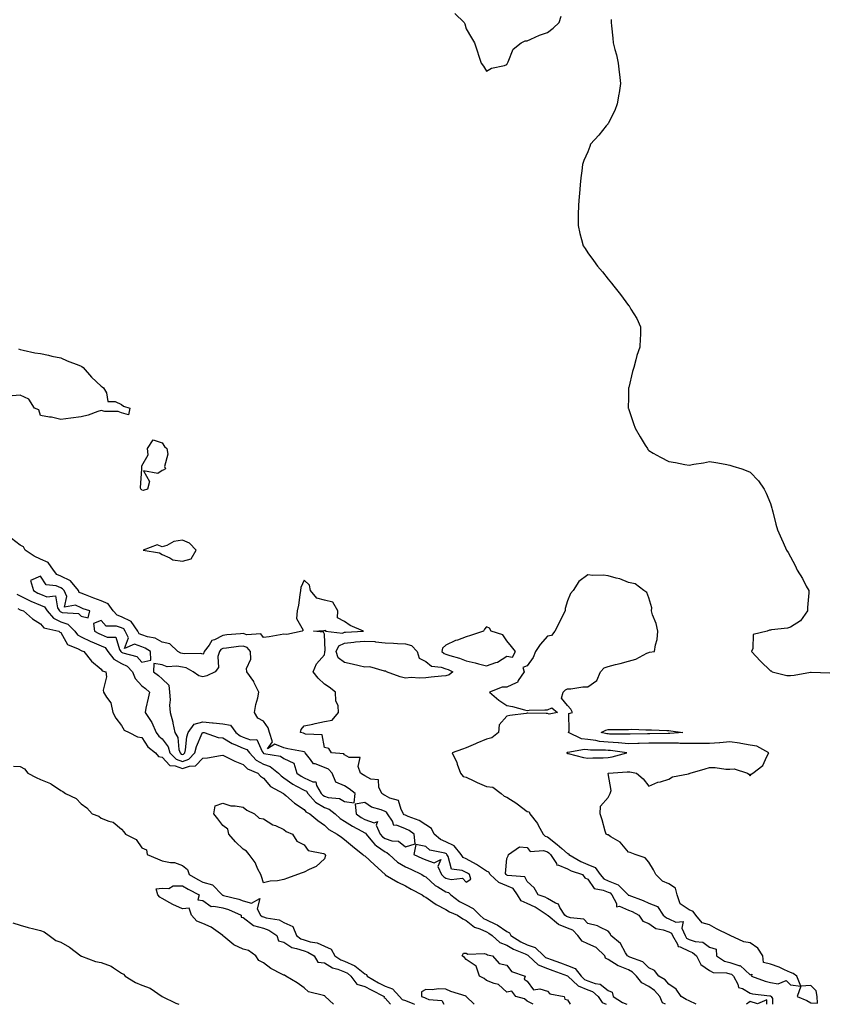
# Model space of a CAD drawing. Units: inches. Extents: x 873443 to 876083, y 7342778 to 7345418.
# Drawn here: x 875388 to 875787, y 7342778 to 7343263 of the extents above; entities that cross this region are included whole.
import ezdxf

# ---------------------------------------------------------------- set-up
doc = ezdxf.new("R2010")
doc.units = ezdxf.units.IN
doc.header["$MEASUREMENT"] = 0
doc.layers.add('Contour_87347342', color=7, linetype='Continuous', true_color=0xb7b872)

msp = doc.modelspace()

# ---------------------------------------------------------------- linework, layer by layer
at = {"layer": 'Contour_87347342'}
for points in [[(875602.45, 7343266.32, 3373), (875607.03, 7343261.92, 3373), (875607.37, 7343261.25, 3373), (875608.05, 7343258.89, 3373), (875610.61, 7343254.47, 3373), (875612.09, 7343251.92, 3373), (875613.58, 7343247.45, 3373), (875614.16, 7343245.81, 3373), (875615.46, 7343241.92, 3373), (875616.59, 7343240.46, 3373), (875618.05, 7343238.03, 3373), (875620.55, 7343239.42, 3373), (875626.94, 7343240.81, 3373), (875628.05, 7343241.23, 3373), (875628.24, 7343241.73, 3373), (875628.32, 7343241.92, 3373), (875628.67, 7343242.55, 3373), (875631.18, 7343248.79, 3373), (875635.07, 7343251.92, 3373), (875637.11, 7343252.85, 3373), (875638.05, 7343252.96, 3373), (875639.84, 7343253.71, 3373), (875644.23, 7343255.74, 3373), (875648.05, 7343257.1, 3373), (875650.86, 7343259.11, 3373), (875653.94, 7343261.92, 3373), (875654.88, 7343265.09, 3373)], [(875679.51, 7343263.38, 3373), (875679.57, 7343261.92, 3373), (875679.74, 7343260.23, 3373), (875680.33, 7343254.21, 3373), (875680.57, 7343251.92, 3373), (875681.31, 7343248.65, 3373), (875682.11, 7343245.98, 3373), (875682.94, 7343241.92, 3373), (875683.55, 7343237.42, 3373), (875683.6, 7343236.37, 3373), (875684.14, 7343231.92, 3373), (875683.4, 7343227.27, 3373), (875683.34, 7343226.64, 3373), (875682.49, 7343221.92, 3373), (875681.41, 7343218.56, 3373), (875678.05, 7343212.15, 3373), (875677.96, 7343212.01, 3373), (875677.87, 7343211.92, 3373), (875677.1, 7343210.97, 3373), (875673.5, 7343206.47, 3373), (875669.41, 7343201.92, 3373), (875669.07, 7343200.9, 3373), (875668.05, 7343198.27, 3373), (875666.07, 7343193.89, 3373), (875665.33, 7343191.92, 3373), (875665.04, 7343188.91, 3373), (875664.63, 7343185.34, 3373), (875664.31, 7343181.92, 3373), (875663.86, 7343177.73, 3373), (875663.76, 7343176.21, 3373), (875663.35, 7343171.92, 3373), (875663.29, 7343167.16, 3373), (875663.31, 7343166.66, 3373), (875663.19, 7343161.92, 3373), (875664.05, 7343157.92, 3373), (875664.92, 7343155.05, 3373), (875665.76, 7343151.92, 3373), (875666.66, 7343150.53, 3373), (875668.05, 7343148.35, 3373), (875670.78, 7343144.65, 3373), (875672.79, 7343141.92, 3373), (875675.25, 7343139.12, 3373), (875678.05, 7343135.4, 3373), (875679.65, 7343133.52, 3373), (875680.79, 7343131.92, 3373), (875684.08, 7343127.95, 3373), (875688.05, 7343122.48, 3373), (875688.34, 7343122.21, 3373), (875688.59, 7343121.92, 3373), (875689.3, 7343120.67, 3373), (875692.21, 7343116.08, 3373), (875693.97, 7343111.92, 3373), (875694, 7343107.87, 3373), (875693.76, 7343106.21, 3373), (875693.68, 7343101.92, 3373), (875692.25, 7343097.73, 3373), (875691.76, 7343095.64, 3373), (875690.72, 7343091.92, 3373), (875690.11, 7343089.85, 3373), (875688.18, 7343082.05, 3373), (875688.15, 7343081.92, 3373), (875688.14, 7343081.83, 3373), (875688.05, 7343076.92, 3373), (875687.98, 7343071.99, 3373), (875687.98, 7343071.92, 3373), (875687.99, 7343071.86, 3373), (875688.05, 7343071.64, 3373), (875690.48, 7343064.35, 3373), (875691.29, 7343061.92, 3373), (875693.79, 7343057.66, 3373), (875696.34, 7343053.63, 3373), (875697.4, 7343051.92, 3373), (875697.64, 7343051.51, 3373), (875698.05, 7343050.91, 3373), (875700.29, 7343049.68, 3373), (875703.83, 7343047.71, 3373), (875708.05, 7343045.55, 3373), (875711.23, 7343045.1, 3373), (875715.85, 7343044.12, 3373), (875718.05, 7343043.75, 3373), (875720.34, 7343044.21, 3373), (875725.08, 7343044.89, 3373), (875728.05, 7343045.54, 3373), (875731.17, 7343045.04, 3373), (875735.79, 7343044.18, 3373), (875738.05, 7343043.75, 3373), (875739.47, 7343043.34, 3373), (875743.99, 7343041.92, 3373), (875747, 7343040.87, 3373), (875748.05, 7343040.31, 3373), (875752.2, 7343036.07, 3373), (875755.06, 7343031.92, 3373), (875756.06, 7343029.93, 3373), (875758.05, 7343024.84, 3373), (875758.77, 7343022.64, 3373), (875758.98, 7343021.92, 3373), (875759.3, 7343020.67, 3373), (875760.8, 7343014.67, 3373), (875761.54, 7343011.92, 3373), (875763.54, 7343007.41, 3373), (875764.37, 7343005.6, 3373), (875766.03, 7343001.92, 3373), (875766.82, 7343000.69, 3373), (875768.05, 7342998.63, 3373), (875770.37, 7342994.24, 3373), (875771.28, 7342991.92, 3373), (875773.97, 7342987.84, 3373), (875775.78, 7342984.19, 3373), (875777.01, 7342981.92, 3373), (875777.02, 7342980.89, 3373), (875776.34, 7342973.63, 3373), (875776.36, 7342971.92, 3373), (875772.97, 7342966.99, 3373), (875768.05, 7342963.89, 3373), (875766.51, 7342963.46, 3373), (875758.7, 7342962.56, 3373), (875758.05, 7342962.43, 3373), (875757.63, 7342962.34, 3373), (875756.4, 7342961.92, 3373), (875749.61, 7342960.36, 3373), (875749.48, 7342953.36, 3373), (875748.83, 7342951.92, 3373), (875753.22, 7342947.09, 3373), (875758.05, 7342942.43, 3373), (875758.52, 7342942.39, 3373), (875759.03, 7342941.92, 3373), (875766.2, 7342940.07, 3373), (875768.05, 7342940.08, 3373), (875769.72, 7342940.25, 3373), (875777.8, 7342941.67, 3373), (875778.05, 7342941.7, 3373), (875778.21, 7342941.75, 3373), (875787.47, 7342941.34, 3373)], [(875387.15, 7343101.02, 3372), (875388.05, 7343100.75, 3372), (875389.46, 7343100.51, 3372), (875395.31, 7343099.18, 3372), (875398.05, 7343098.8, 3372), (875402.07, 7343097.9, 3372), (875403.61, 7343097.48, 3372), (875408.05, 7343096.6, 3372), (875411.24, 7343095.11, 3372), (875416.88, 7343093.09, 3372), (875418.05, 7343092.62, 3372), (875418.46, 7343092.34, 3372), (875419.06, 7343091.92, 3372), (875423.19, 7343087.06, 3372), (875428.05, 7343082.73, 3372), (875428.46, 7343082.33, 3372), (875429.13, 7343081.92, 3372), (875430.61, 7343079.36, 3372), (875431.3, 7343075.17, 3372), (875434.87, 7343075.1, 3372), (875438.05, 7343073.59, 3372), (875438.97, 7343072.84, 3372), (875442.17, 7343071.92, 3372), (875441.48, 7343068.49, 3372), (875438.05, 7343069.49, 3372), (875436.41, 7343070.28, 3372), (875429.75, 7343070.22, 3372), (875428.05, 7343070.64, 3372), (875426.27, 7343070.14, 3372), (875421.52, 7343068.45, 3372), (875418.05, 7343067.63, 3372), (875413.05, 7343066.92, 3372), (875408.05, 7343066.32, 3372), (875403.5, 7343067.37, 3372), (875402.52, 7343067.45, 3372), (875398.05, 7343068.27, 3372), (875397.17, 7343071.04, 3372), (875395.16, 7343071.92, 3372), (875392.34, 7343076.21, 3372), (875388.05, 7343078.32, 3372), (875384.12, 7343077.99, 3372)], [(875706.4, 7342778, 3373), (875704.85, 7342778.72, 3373), (875703.56, 7342781.92, 3373), (875700.99, 7342784.85, 3373), (875698.05, 7342786.81, 3373), (875694.66, 7342788.53, 3373), (875691.97, 7342791.92, 3373), (875690.04, 7342793.91, 3373), (875688.05, 7342794.95, 3373), (875683.08, 7342796.89, 3373), (875683.03, 7342796.9, 3373), (875678.05, 7342800.13, 3373), (875676.81, 7342800.68, 3373), (875676.49, 7342801.92, 3373), (875672.08, 7342805.95, 3373), (875668.05, 7342807.79, 3373), (875665.19, 7342809.06, 3373), (875663.17, 7342811.92, 3373), (875660.64, 7342814.51, 3373), (875658.05, 7342815.5, 3373), (875653.5, 7342817.37, 3373), (875648.38, 7342821.59, 3373), (875648.05, 7342821.84, 3373), (875647.99, 7342821.87, 3373), (875647.97, 7342821.92, 3373), (875642.07, 7342825.94, 3373), (875638.05, 7342827.61, 3373), (875635.08, 7342828.95, 3373), (875633.37, 7342831.92, 3373), (875631.16, 7342835.04, 3373), (875628.05, 7342836.43, 3373), (875624.15, 7342838.02, 3373), (875619.77, 7342841.92, 3373), (875619.22, 7342843.09, 3373), (875618.05, 7342843.66, 3373), (875613.05, 7342846.92, 3373), (875608.05, 7342849.63, 3373), (875606.53, 7342850.4, 3373), (875605.62, 7342851.92, 3373), (875602.17, 7342856.04, 3373), (875598.05, 7342858.07, 3373), (875595.31, 7342859.18, 3373), (875592.23, 7342861.92, 3373), (875590.84, 7342864.71, 3373), (875588.05, 7342866.54, 3373), (875584.79, 7342868.66, 3373), (875579.43, 7342870.54, 3373), (875578.05, 7342871.16, 3373), (875577.51, 7342871.38, 3373), (875577.15, 7342871.92, 3373), (875575.87, 7342874.1, 3373), (875574.62, 7342878.49, 3373), (875570.34, 7342879.63, 3373), (875568.05, 7342880.94, 3373), (875567.36, 7342881.23, 3373), (875566.47, 7342881.92, 3373), (875564.93, 7342885.05, 3373), (875564.83, 7342888.7, 3373), (875560.96, 7342889.01, 3373), (875558.05, 7342890.56, 3373), (875557.28, 7342891.15, 3373), (875555.94, 7342891.92, 3373), (875554.69, 7342895.28, 3373), (875555.78, 7342899.65, 3373), (875550.31, 7342899.66, 3373), (875548.05, 7342900.95, 3373), (875547.61, 7342901.49, 3373), (875541.56, 7342901.92, 3373), (875540.24, 7342904.11, 3373), (875538.05, 7342904.53, 3373), (875537.01, 7342910.88, 3373), (875528.81, 7342911.16, 3373), (875528.05, 7342911.52, 3373), (875527.72, 7342911.59, 3373), (875526.29, 7342911.92, 3373), (875526.58, 7342913.38, 3373), (875528.05, 7342915.34, 3373), (875532.3, 7342916.16, 3373), (875533.59, 7342916.38, 3373), (875538.05, 7342917.32, 3373), (875541.89, 7342918.08, 3373), (875545.01, 7342921.92, 3373), (875544.83, 7342925.14, 3373), (875543.66, 7342927.53, 3373), (875543.58, 7342931.92, 3373), (875540.43, 7342934.3, 3373), (875538.05, 7342935.85, 3373), (875534.94, 7342938.81, 3373), (875532.6, 7342941.92, 3373), (875534.22, 7342945.75, 3373), (875538.05, 7342950.26, 3373), (875538.35, 7342951.62, 3373), (875538.25, 7342951.92, 3373), (875538.46, 7342952.33, 3373), (875538.05, 7342960.47, 3373), (875537.6, 7342961.47, 3373), (875532.73, 7342961.92, 3373), (875537.75, 7342962.22, 3373), (875538.05, 7342962.2, 3373), (875538.6, 7342962.47, 3373), (875538.64, 7342961.92, 3373), (875547.08, 7342960.95, 3373), (875548.05, 7342961.39, 3373), (875548.53, 7342961.44, 3373), (875557.42, 7342961.92, 3373), (875550.85, 7342964.72, 3373), (875548.05, 7342966.63, 3373), (875544.6, 7342968.47, 3373), (875544.67, 7342971.92, 3373), (875542.31, 7342976.18, 3373), (875538.05, 7342977.14, 3373), (875534.35, 7342978.22, 3373), (875531.3, 7342981.92, 3373), (875530.66, 7342984.54, 3373), (875528.05, 7342987.12, 3373), (875526.51, 7342983.46, 3373), (875526.29, 7342981.92, 3373), (875525.91, 7342979.78, 3373), (875525.24, 7342974.73, 3373), (875524.69, 7342971.92, 3373), (875524.25, 7342968.12, 3373), (875527.58, 7342962.39, 3373), (875527.14, 7342961.92, 3373), (875519.62, 7342960.35, 3373), (875518.05, 7342960.43, 3373), (875516.31, 7342960.18, 3373), (875510.79, 7342959.18, 3373), (875508.05, 7342958.82, 3373), (875506.75, 7342960.62, 3373), (875499.81, 7342960.16, 3373), (875498.05, 7342960.76, 3373), (875496.76, 7342960.63, 3373), (875489.92, 7342960.05, 3373), (875488.05, 7342959.85, 3373), (875483.86, 7342957.73, 3373), (875482.56, 7342957.41, 3373), (875481.16, 7342955.04, 3373), (875478.81, 7342951.92, 3373), (875478.65, 7342951.32, 3373), (875478.05, 7342950.65, 3373), (875477.12, 7342950.99, 3373), (875469.22, 7342950.75, 3373), (875468.05, 7342950.99, 3373), (875467.26, 7342951.13, 3373), (875465.78, 7342951.92, 3373), (875461.78, 7342955.65, 3373), (875458.05, 7342956.49, 3373), (875454.58, 7342958.45, 3373), (875450.86, 7342959.11, 3373), (875448.05, 7342960.07, 3373), (875446.7, 7342960.57, 3373), (875446.09, 7342961.92, 3373), (875442.81, 7342966.69, 3373), (875438.05, 7342968.99, 3373), (875435.87, 7342969.74, 3373), (875433.82, 7342971.92, 3373), (875431.47, 7342975.33, 3373), (875428.05, 7342976.82, 3373), (875424.28, 7342978.15, 3373), (875420.18, 7342979.79, 3373), (875418.05, 7342980.59, 3373), (875417.15, 7342981.02, 3373), (875416.75, 7342981.92, 3373), (875412.84, 7342986.71, 3373), (875408.05, 7342989.04, 3373), (875406.03, 7342989.9, 3373), (875404.4, 7342991.92, 3373), (875401.85, 7342995.72, 3373), (875398.05, 7342997.36, 3373), (875394.95, 7342998.82, 3373), (875390.46, 7343001.92, 3373), (875389.64, 7343003.51, 3373), (875388.05, 7343004.27, 3373), (875383.71, 7343007.58, 3373)], [(875386.35, 7342980.22, 3373), (875388.05, 7342979.35, 3373), (875392.93, 7342976.8, 3373), (875393.29, 7342976.68, 3373), (875398.05, 7342974.72, 3373), (875400.04, 7342973.91, 3373), (875401.27, 7342971.92, 3373), (875404.43, 7342968.3, 3373), (875408.05, 7342966.61, 3373), (875411.5, 7342965.37, 3373), (875415.04, 7342961.92, 3373), (875416.3, 7342960.17, 3373), (875418.05, 7342959.14, 3373), (875422.91, 7342956.78, 3373), (875423.34, 7342956.63, 3373), (875428.05, 7342954.72, 3373), (875430.01, 7342953.88, 3373), (875431.28, 7342951.92, 3373), (875434.2, 7342948.07, 3373), (875438.05, 7342946.04, 3373), (875440.84, 7342944.71, 3373), (875443.38, 7342941.92, 3373), (875444.69, 7342938.56, 3373), (875448.05, 7342935.06, 3373), (875449.85, 7342933.72, 3373), (875451.75, 7342931.92, 3373), (875451.12, 7342928.85, 3373), (875450.06, 7342923.93, 3373), (875449.63, 7342921.92, 3373), (875452.62, 7342917.34, 3373), (875452.98, 7342916.85, 3373), (875455.11, 7342911.92, 3373), (875456.34, 7342910.21, 3373), (875458.05, 7342908.78, 3373), (875460.97, 7342904.84, 3373), (875461.92, 7342901.92, 3373), (875464.94, 7342898.81, 3373), (875468.05, 7342897.64, 3373), (875471.2, 7342898.78, 3373), (875474.24, 7342901.92, 3373), (875474.95, 7342905.03, 3373), (875477.82, 7342911.69, 3373), (875477.89, 7342911.92, 3373), (875477.96, 7342912.01, 3373), (875478.05, 7342912.04, 3373), (875478.16, 7342912.03, 3373), (875478.75, 7342911.92, 3373), (875485.72, 7342909.59, 3373), (875488.05, 7342909.42, 3373), (875492.6, 7342906.48, 3373), (875493.88, 7342906.09, 3373), (875498.05, 7342904.32, 3373), (875499.79, 7342903.66, 3373), (875501.07, 7342901.92, 3373), (875504.5, 7342898.38, 3373), (875508.05, 7342896.4, 3373), (875511.33, 7342895.2, 3373), (875515.48, 7342891.92, 3373), (875516.68, 7342890.55, 3373), (875518.05, 7342889.66, 3373), (875522.58, 7342886.45, 3373), (875524.4, 7342885.57, 3373), (875528.05, 7342883.58, 3373), (875529.19, 7342883.06, 3373), (875529.89, 7342881.92, 3373), (875533.73, 7342877.6, 3373), (875538.05, 7342874.98, 3373), (875540.37, 7342874.24, 3373), (875543.46, 7342871.92, 3373), (875545.79, 7342869.66, 3373), (875548.05, 7342868.26, 3373), (875551.87, 7342865.74, 3373), (875556.6, 7342863.37, 3373), (875558.05, 7342862.58, 3373), (875558.52, 7342862.39, 3373), (875558.74, 7342861.92, 3373), (875561.83, 7342858.14, 3373), (875562.88, 7342856.75, 3373), (875563.8, 7342856.17, 3373), (875568.05, 7342853.12, 3373), (875568.95, 7342852.82, 3373), (875569.98, 7342851.92, 3373), (875574.18, 7342848.05, 3373), (875578.05, 7342845.77, 3373), (875580.68, 7342844.55, 3373), (875586.12, 7342841.92, 3373), (875587.32, 7342841.19, 3373), (875588.05, 7342840.81, 3373), (875592.75, 7342836.62, 3373), (875594.08, 7342835.89, 3373), (875598.05, 7342833.45, 3373), (875599.23, 7342833.1, 3373), (875600.37, 7342831.92, 3373), (875604.75, 7342828.61, 3373), (875608.05, 7342826.96, 3373), (875611.4, 7342825.26, 3373), (875614.75, 7342821.92, 3373), (875616.5, 7342820.37, 3373), (875618.05, 7342819.66, 3373), (875622.45, 7342817.53, 3373), (875623.31, 7342817.18, 3373), (875628.05, 7342813.93, 3373), (875629.39, 7342813.26, 3373), (875630.12, 7342811.92, 3373), (875634.96, 7342808.83, 3373), (875638.05, 7342807.39, 3373), (875642.12, 7342805.99, 3373), (875646.32, 7342801.92, 3373), (875647.21, 7342801.09, 3373), (875648.05, 7342800.74, 3373), (875649.9, 7342800.07, 3373), (875654.53, 7342798.4, 3373), (875658.05, 7342797.11, 3373), (875661.82, 7342795.69, 3373), (875664.67, 7342791.92, 3373), (875666.4, 7342790.27, 3373), (875668.05, 7342789.6, 3373), (875671.71, 7342788.26, 3373), (875674.06, 7342787.94, 3373), (875678.05, 7342784.84, 3373), (875680.08, 7342783.95, 3373), (875680.57, 7342781.92, 3373), (875685.09, 7342778.96, 3373), (875687.22, 7342778, 3373)], [(875386.84, 7342973.13, 3372), (875388.05, 7342972.52, 3372), (875388.44, 7342972.31, 3372), (875389.59, 7342971.92, 3372), (875394.07, 7342967.94, 3372), (875398.05, 7342965.61, 3372), (875399.68, 7342963.55, 3372), (875407.06, 7342961.92, 3372), (875407.61, 7342961.48, 3372), (875408.05, 7342961.3, 3372), (875411.43, 7342955.3, 3372), (875416.69, 7342953.28, 3372), (875418.05, 7342952.48, 3372), (875418.43, 7342952.3, 3372), (875419.49, 7342951.92, 3372), (875423.24, 7342947.11, 3372), (875428.05, 7342943.23, 3372), (875428.54, 7342942.41, 3372), (875430.29, 7342941.92, 3372), (875430.58, 7342939.39, 3372), (875428.94, 7342932.81, 3372), (875429.2, 7342931.92, 3372), (875430.59, 7342929.38, 3372), (875432.69, 7342926.56, 3372), (875433.67, 7342921.92, 3372), (875435.25, 7342919.12, 3372), (875438.05, 7342915.48, 3372), (875439.26, 7342913.13, 3372), (875441.74, 7342911.92, 3372), (875445.91, 7342909.78, 3372), (875448.05, 7342909.45, 3372), (875450.99, 7342904.86, 3372), (875454.74, 7342901.92, 3372), (875456.27, 7342900.14, 3372), (875458.05, 7342899.74, 3372), (875461.86, 7342895.73, 3372), (875464.45, 7342895.52, 3372), (875468.05, 7342894.16, 3372), (875471.55, 7342895.42, 3372), (875474.43, 7342895.54, 3372), (875478.05, 7342899.4, 3372), (875480.44, 7342899.53, 3372), (875486.78, 7342900.65, 3372), (875488.05, 7342900.73, 3372), (875490.27, 7342899.7, 3372), (875493.9, 7342897.77, 3372), (875498.05, 7342896.27, 3372), (875500.18, 7342894.04, 3372), (875505.26, 7342891.92, 3372), (875506.59, 7342890.46, 3372), (875508.05, 7342889.53, 3372), (875511.52, 7342885.39, 3372), (875517.86, 7342881.92, 3372), (875517.96, 7342881.83, 3372), (875518.05, 7342881.78, 3372), (875519.06, 7342880.9, 3372), (875523.31, 7342877.18, 3372), (875528.05, 7342873.98, 3372), (875528.99, 7342872.86, 3372), (875530.96, 7342871.92, 3372), (875534.77, 7342868.64, 3372), (875538.05, 7342866.28, 3372), (875540.27, 7342864.14, 3372), (875544.41, 7342861.92, 3372), (875546.46, 7342860.33, 3372), (875548.05, 7342859.28, 3372), (875552, 7342855.87, 3372), (875557.01, 7342851.92, 3372), (875557.51, 7342851.38, 3372), (875558.05, 7342851.11, 3372), (875562.82, 7342846.7, 3372), (875568.03, 7342841.92, 3372), (875568.05, 7342841.9, 3372), (875568.09, 7342841.88, 3372), (875574.35, 7342838.22, 3372), (875578.05, 7342836.37, 3372), (875580.86, 7342834.73, 3372), (875586.32, 7342831.92, 3372), (875587.27, 7342831.14, 3372), (875588.05, 7342830.81, 3372), (875591.57, 7342828.4, 3372), (875593.28, 7342827.15, 3372), (875598.05, 7342824.78, 3372), (875599.73, 7342823.6, 3372), (875603.76, 7342821.92, 3372), (875606.29, 7342820.16, 3372), (875608.05, 7342819.38, 3372), (875612.12, 7342815.99, 3372), (875614.77, 7342815.21, 3372), (875618.05, 7342813.71, 3372), (875619.25, 7342813.12, 3372), (875620.88, 7342811.92, 3372), (875624.66, 7342808.53, 3372), (875628.05, 7342807.16, 3372), (875631.35, 7342805.22, 3372), (875637.09, 7342802.88, 3372), (875638.05, 7342802.43, 3372), (875638.43, 7342802.3, 3372), (875638.82, 7342801.92, 3372), (875643.58, 7342797.45, 3372), (875648.05, 7342795.65, 3372), (875650.78, 7342794.65, 3372), (875657.97, 7342792, 3372), (875658.09, 7342791.95, 3372), (875658.11, 7342791.92, 3372), (875663.19, 7342787.06, 3372), (875668.05, 7342785.09, 3372), (875670.37, 7342784.24, 3372), (875673.09, 7342781.92, 3372), (875675.06, 7342778.93, 3372), (875677.12, 7342778, 3372)], [(875384.66, 7342895.31, 3371), (875388.05, 7342895.15, 3371), (875390.18, 7342894.05, 3371), (875391.84, 7342891.92, 3371), (875395.94, 7342889.81, 3371), (875398.05, 7342888.78, 3371), (875403.01, 7342886.88, 3371), (875403.39, 7342886.58, 3371), (875408.05, 7342883.39, 3371), (875409.09, 7342882.96, 3371), (875410.4, 7342881.92, 3371), (875415.58, 7342879.45, 3371), (875418.05, 7342876.86, 3371), (875420.97, 7342874.84, 3371), (875423.52, 7342871.92, 3371), (875426.83, 7342870.7, 3371), (875428.05, 7342869.8, 3371), (875431.67, 7342868.3, 3371), (875433.96, 7342867.83, 3371), (875438.05, 7342864.3, 3371), (875439.16, 7342863.03, 3371), (875439.95, 7342861.92, 3371), (875445.3, 7342859.17, 3371), (875448.05, 7342855.09, 3371), (875450.33, 7342854.2, 3371), (875450.68, 7342851.92, 3371), (875455.78, 7342849.64, 3371), (875458.05, 7342848.71, 3371), (875462.11, 7342847.86, 3371), (875464.06, 7342847.93, 3371), (875468.05, 7342846.35, 3371), (875470.63, 7342844.5, 3371), (875471.42, 7342841.92, 3371), (875475.63, 7342839.5, 3371), (875478.05, 7342838.18, 3371), (875482.95, 7342836.82, 3371), (875487.71, 7342831.92, 3371), (875487.89, 7342831.76, 3371), (875488.05, 7342831.73, 3371), (875488.33, 7342831.64, 3371), (875495.95, 7342829.83, 3371), (875498.05, 7342829.03, 3371), (875502.11, 7342827.86, 3371), (875506.23, 7342830.1, 3371), (875504.86, 7342825.11, 3371), (875506.63, 7342821.92, 3371), (875507.38, 7342821.25, 3371), (875508.05, 7342821.07, 3371), (875509.34, 7342820.64, 3371), (875515.76, 7342819.63, 3371), (875518.05, 7342818.31, 3371), (875522.43, 7342816.3, 3371), (875524.35, 7342811.92, 3371), (875526.47, 7342810.34, 3371), (875528.05, 7342809.78, 3371), (875531.13, 7342808.84, 3371), (875534.45, 7342808.32, 3371), (875538.05, 7342806.65, 3371), (875541.39, 7342805.26, 3371), (875543.27, 7342801.92, 3371), (875546.11, 7342799.98, 3371), (875548.05, 7342799.21, 3371), (875553.05, 7342796.92, 3371), (875553.07, 7342796.9, 3371), (875558.05, 7342792.96, 3371), (875558.8, 7342792.67, 3371), (875559.11, 7342791.92, 3371), (875564.73, 7342788.6, 3371), (875568.05, 7342786.88, 3371), (875571.74, 7342785.61, 3371), (875575.07, 7342781.92, 3371), (875576.51, 7342780.38, 3371), (875578.05, 7342779.94, 3371), (875581.65, 7342778.32, 3371), (875582.45, 7342778, 3371)], [(875721.43, 7342778, 3372), (875718.05, 7342779.71, 3372), (875716.55, 7342780.42, 3372), (875714.03, 7342781.92, 3372), (875711.67, 7342785.54, 3372), (875708.05, 7342787.88, 3372), (875706.21, 7342790.08, 3372), (875702.98, 7342791.92, 3372), (875700.87, 7342794.74, 3372), (875698.05, 7342795.94, 3372), (875695.13, 7342799, 3372), (875688.66, 7342801.31, 3372), (875688.05, 7342801.63, 3372), (875687.84, 7342801.71, 3372), (875687.55, 7342801.92, 3372), (875686.64, 7342803.33, 3372), (875684.12, 7342807.99, 3372), (875679.37, 7342811.92, 3372), (875679.11, 7342812.97, 3372), (875678.05, 7342814, 3372), (875673.99, 7342815.98, 3372), (875672.87, 7342816.74, 3372), (875668.05, 7342817.82, 3372), (875666.05, 7342819.91, 3372), (875659.42, 7342820.55, 3372), (875658.05, 7342821.08, 3372), (875657.45, 7342821.32, 3372), (875656.72, 7342821.92, 3372), (875654.22, 7342825.75, 3372), (875653.52, 7342827.38, 3372), (875652.14, 7342827.83, 3372), (875648.05, 7342830.2, 3372), (875646.98, 7342830.85, 3372), (875643.52, 7342831.92, 3372), (875641.59, 7342835.46, 3372), (875638.05, 7342838.46, 3372), (875636.98, 7342840.85, 3372), (875628.45, 7342841.52, 3372), (875628.05, 7342841.7, 3372), (875627.89, 7342841.76, 3372), (875627.72, 7342841.92, 3372), (875627.42, 7342842.55, 3372), (875628.05, 7342849.81, 3372), (875628.74, 7342851.23, 3372), (875628.93, 7342851.92, 3372), (875634.39, 7342855.58, 3372), (875638.05, 7342855.36, 3372), (875639.51, 7342853.38, 3372), (875646.15, 7342853.82, 3372), (875648.05, 7342853.18, 3372), (875648.76, 7342852.63, 3372), (875649.6, 7342851.92, 3372), (875652.55, 7342847.42, 3372), (875652.77, 7342846.64, 3372), (875653.3, 7342846.68, 3372), (875658.05, 7342844.74, 3372), (875659.87, 7342843.75, 3372), (875665.44, 7342841.92, 3372), (875666.47, 7342840.34, 3372), (875668.05, 7342839.61, 3372), (875671.2, 7342835.06, 3372), (875675.66, 7342834.31, 3372), (875678.05, 7342833.23, 3372), (875678.99, 7342832.87, 3372), (875679.94, 7342831.92, 3372), (875682.21, 7342827.76, 3372), (875682.22, 7342826.09, 3372), (875683.65, 7342826.32, 3372), (875688.05, 7342824.48, 3372), (875689.86, 7342823.73, 3372), (875693.25, 7342821.92, 3372), (875695.12, 7342818.99, 3372), (875698.05, 7342817.87, 3372), (875701.51, 7342815.38, 3372), (875705.18, 7342814.79, 3372), (875708.05, 7342813.74, 3372), (875709.27, 7342813.14, 3372), (875709.8, 7342811.92, 3372), (875712.29, 7342807.68, 3372), (875712.56, 7342806.43, 3372), (875713.65, 7342806.32, 3372), (875718.05, 7342804.12, 3372), (875719.69, 7342803.57, 3372), (875721.63, 7342801.92, 3372), (875723.83, 7342797.7, 3372), (875728.05, 7342794.73, 3372), (875729.89, 7342793.76, 3372), (875736.49, 7342793.47, 3372), (875738.05, 7342793.05, 3372), (875738.91, 7342792.78, 3372), (875739.81, 7342791.92, 3372), (875741.96, 7342788, 3372), (875742.35, 7342786.22, 3372), (875744.24, 7342785.73, 3372), (875748.05, 7342783.52, 3372), (875749.29, 7342783.16, 3372), (875757.74, 7342782.23, 3372), (875758.05, 7342782.16, 3372), (875758.26, 7342782.13, 3372), (875758.46, 7342781.92, 3372), (875759.09, 7342780.88, 3372), (875759.04, 7342778, 3372)], [(875542.61, 7342778, 3370), (875538.48, 7342781.92, 3370), (875538.31, 7342782.18, 3370), (875538.05, 7342782.2, 3370), (875537.56, 7342782.41, 3370), (875530.26, 7342784.13, 3370), (875528.05, 7342786.2, 3370), (875524.68, 7342788.55, 3370), (875519.13, 7342791.92, 3370), (875518.44, 7342792.31, 3370), (875518.05, 7342792.31, 3370), (875517.14, 7342792.83, 3370), (875511.7, 7342795.57, 3370), (875508.05, 7342798.44, 3370), (875505.8, 7342799.66, 3370), (875504.22, 7342801.92, 3370), (875500.58, 7342804.45, 3370), (875498.05, 7342805.26, 3370), (875493.4, 7342807.27, 3370), (875488.53, 7342811.44, 3370), (875488.05, 7342811.82, 3370), (875488, 7342811.87, 3370), (875487.96, 7342811.92, 3370), (875482.15, 7342816.02, 3370), (875478.05, 7342817.84, 3370), (875475.18, 7342819.05, 3370), (875472.55, 7342821.92, 3370), (875471.44, 7342825.31, 3370), (875468.05, 7342825.11, 3370), (875463.33, 7342827.2, 3370), (875461.91, 7342828.06, 3370), (875458.05, 7342830.22, 3370), (875456.93, 7342830.8, 3370), (875455.91, 7342831.92, 3370), (875455.13, 7342834.84, 3370), (875458.05, 7342835.28, 3370), (875461.27, 7342835.14, 3370), (875463.54, 7342836.43, 3370), (875468.05, 7342836.37, 3370), (875470.89, 7342834.76, 3370), (875476.26, 7342831.92, 3370), (875475.57, 7342829.44, 3370), (875478.05, 7342829.16, 3370), (875482.29, 7342826.16, 3370), (875483.53, 7342826.45, 3370), (875488.05, 7342825.51, 3370), (875490.8, 7342824.66, 3370), (875497.02, 7342821.92, 3370), (875497.06, 7342820.93, 3370), (875498.05, 7342820.86, 3370), (875503.04, 7342816.91, 3370), (875503.06, 7342816.91, 3370), (875508.05, 7342815.52, 3370), (875510.75, 7342814.62, 3370), (875514.65, 7342811.92, 3370), (875515.37, 7342809.24, 3370), (875518.05, 7342808.59, 3370), (875522.1, 7342805.97, 3370), (875524.39, 7342805.58, 3370), (875528.05, 7342804.28, 3370), (875529.86, 7342803.73, 3370), (875532.99, 7342801.92, 3370), (875534.9, 7342798.77, 3370), (875538.05, 7342798.42, 3370), (875542.11, 7342795.97, 3370), (875544.71, 7342795.26, 3370), (875548.05, 7342793.93, 3370), (875549.43, 7342793.3, 3370), (875551.06, 7342791.92, 3370), (875554.04, 7342787.91, 3370), (875558.05, 7342786.85, 3370), (875561.19, 7342785.06, 3370), (875567.53, 7342781.92, 3370), (875567.47, 7342781.34, 3370), (875568.05, 7342781, 3370), (875570.64, 7342778, 3370)], [(875384.33, 7342818.2, 3370), (875388.05, 7342817.02, 3370), (875391.98, 7342815.85, 3370), (875394.77, 7342815.2, 3370), (875398.05, 7342814.31, 3370), (875399.9, 7342813.77, 3370), (875402.4, 7342811.92, 3370), (875405.57, 7342809.43, 3370), (875408.05, 7342808.63, 3370), (875412.36, 7342806.23, 3370), (875417.9, 7342801.92, 3370), (875417.95, 7342801.82, 3370), (875418.05, 7342801.79, 3370), (875418.22, 7342801.75, 3370), (875425.16, 7342799.03, 3370), (875428.05, 7342798.59, 3370), (875432.91, 7342796.78, 3370), (875434.01, 7342795.96, 3370), (875438.05, 7342793.35, 3370), (875438.97, 7342792.84, 3370), (875439.77, 7342791.92, 3370), (875444.86, 7342788.73, 3370), (875448.05, 7342787.51, 3370), (875452.15, 7342786.02, 3370), (875458.01, 7342781.92, 3370), (875458.03, 7342781.9, 3370), (875458.05, 7342781.9, 3370), (875458.09, 7342781.88, 3370), (875464.77, 7342778.64, 3370), (875466.24, 7342778, 3370)], [(875641, 7342778, 3371), (875638.05, 7342779.51, 3371), (875636.84, 7342780.71, 3371), (875632.53, 7342781.92, 3371), (875630.61, 7342784.48, 3371), (875628.05, 7342783.94, 3371), (875623.9, 7342787.76, 3371), (875621.77, 7342788.2, 3371), (875618.05, 7342789.77, 3371), (875616.9, 7342790.77, 3371), (875614.57, 7342791.92, 3371), (875612.98, 7342796.85, 3371), (875608.05, 7342800.14, 3371), (875607.21, 7342801.08, 3371), (875606.05, 7342801.92, 3371), (875606.71, 7342803.26, 3371), (875608.05, 7342803.18, 3371), (875608.89, 7342802.76, 3371), (875616.93, 7342803.04, 3371), (875618.05, 7342802.77, 3371), (875618.51, 7342802.38, 3371), (875620.93, 7342801.92, 3371), (875624.27, 7342798.14, 3371), (875628.05, 7342797.35, 3371), (875630.36, 7342794.23, 3371), (875637.11, 7342791.92, 3371), (875636.54, 7342790.41, 3371), (875638.05, 7342789.42, 3371), (875641.22, 7342785.09, 3371), (875644.41, 7342785.56, 3371), (875648.05, 7342784.46, 3371), (875649.23, 7342783.1, 3371), (875656.31, 7342781.92, 3371), (875656.68, 7342780.55, 3371), (875658.05, 7342780.28, 3371), (875659.3, 7342778, 3371)], [(875612.02, 7342778, 3372), (875608.07, 7342781.92, 3372), (875608.06, 7342781.93, 3372), (875608.03, 7342781.94, 3372), (875600.51, 7342784.39, 3372), (875598.05, 7342785.45, 3372), (875594.41, 7342785.56, 3372), (875591.21, 7342785.08, 3372), (875588.05, 7342785.23, 3372), (875585.9, 7342784.07, 3372), (875585.99, 7342781.92, 3372), (875587.46, 7342781.33, 3372), (875588.05, 7342781.01, 3372), (875589.65, 7342780.32, 3372), (875595.94, 7342779.81, 3372), (875596.93, 7342778, 3372)], [(875756.39, 7342778, 3372), (875756.32, 7342780.19, 3372), (875751.67, 7342778.3, 3372), (875748.05, 7342779.35, 3372), (875746.23, 7342778, 3372)]]:
    msp.add_polyline3d(points, dxfattribs=at)
for points in [[(875448.05, 7343031.42, 3372), (875447.89, 7343031.75, 3372), (875447.58, 7343031.92, 3372), (875447.36, 7343032.6, 3372), (875448, 7343041.87, 3372), (875447.94, 7343041.92, 3372), (875447.95, 7343042.02, 3372), (875448.05, 7343043.5, 3372), (875451.13, 7343048.84, 3372), (875450.81, 7343051.92, 3372), (875453.67, 7343056.3, 3372), (875458.05, 7343054.76, 3372), (875459.14, 7343053.01, 3372), (875460.37, 7343051.92, 3372), (875460.81, 7343049.16, 3372), (875459.27, 7343043.14, 3372), (875459.74, 7343041.92, 3372), (875458.59, 7343041.37, 3372), (875458.05, 7343041.07, 3372), (875455.85, 7343039.72, 3372), (875448.93, 7343041.04, 3372), (875451.86, 7343035.73, 3372), (875450.81, 7343031.92, 3372), (875448.64, 7343031.33, 3372)], [(875468.05, 7342996.44, 3373), (875472.38, 7342997.59, 3373), (875474.82, 7343001.92, 3373), (875471.5, 7343005.37, 3373), (875468.05, 7343006.73, 3373), (875463.81, 7343006.16, 3373), (875460.3, 7343004.17, 3373), (875458.05, 7343003.49, 3373), (875455.56, 7343004.42, 3373), (875448.75, 7343001.92, 3373), (875456.68, 7343000.55, 3373), (875458.05, 7342999.68, 3373), (875461.85, 7342998.12, 3373), (875463.27, 7342997.14, 3373)], [(875778.05, 7342778.74, 3373), (875781.39, 7342778.58, 3373), (875781.2, 7342781.92, 3373), (875780.69, 7342784.56, 3373), (875778.05, 7342787.2, 3373), (875773.05, 7342786.92, 3373), (875771.08, 7342791.92, 3373), (875769.29, 7342793.16, 3373), (875768.05, 7342793.69, 3373), (875764.98, 7342795, 3373), (875762.39, 7342796.26, 3373), (875758.05, 7342797.74, 3373), (875754.7, 7342798.58, 3373), (875754.34, 7342801.92, 3373), (875751.81, 7342805.68, 3373), (875748.05, 7342808.22, 3373), (875745.01, 7342808.87, 3373), (875738.26, 7342811.92, 3373), (875738.12, 7342811.99, 3373), (875738.05, 7342812, 3373), (875737.88, 7342812.09, 3373), (875731.41, 7342815.28, 3373), (875728.05, 7342817.14, 3373), (875724.35, 7342818.22, 3373), (875721.28, 7342821.92, 3373), (875719.95, 7342823.82, 3373), (875718.05, 7342824.53, 3373), (875713.65, 7342827.52, 3373), (875712.1, 7342831.92, 3373), (875711.3, 7342835.18, 3373), (875708.05, 7342837.31, 3373), (875704.84, 7342838.71, 3373), (875701.6, 7342841.92, 3373), (875700.34, 7342844.21, 3373), (875698.05, 7342848.04, 3373), (875696.3, 7342850.17, 3373), (875691.42, 7342851.92, 3373), (875688.89, 7342852.76, 3373), (875688.05, 7342852.98, 3373), (875684.05, 7342857.93, 3373), (875679.39, 7342860.58, 3373), (875678.05, 7342861.48, 3373), (875677.68, 7342861.55, 3373), (875677.04, 7342861.92, 3373), (875676.6, 7342863.37, 3373), (875675.14, 7342869.01, 3373), (875674.12, 7342871.92, 3373), (875674.35, 7342875.62, 3373), (875678.05, 7342879.93, 3373), (875678.77, 7342881.2, 3373), (875679.04, 7342881.92, 3373), (875679.46, 7342883.33, 3373), (875678.13, 7342891.84, 3373), (875678.24, 7342891.92, 3373), (875687.45, 7342892.52, 3373), (875688.05, 7342892.63, 3373), (875688.68, 7342892.55, 3373), (875692.05, 7342891.92, 3373), (875695.27, 7342889.14, 3373), (875698.05, 7342885.46, 3373), (875702.47, 7342887.5, 3373), (875703.84, 7342887.71, 3373), (875708.05, 7342888.98, 3373), (875709.85, 7342890.12, 3373), (875717.72, 7342891.59, 3373), (875718.05, 7342891.71, 3373), (875718.2, 7342891.77, 3373), (875718.43, 7342891.92, 3373), (875725.83, 7342894.14, 3373), (875728.05, 7342894.69, 3373), (875730.85, 7342894.72, 3373), (875736.13, 7342893.83, 3373), (875738.05, 7342893.87, 3373), (875740.16, 7342894.03, 3373), (875746.75, 7342891.92, 3373), (875747.51, 7342891.38, 3373), (875748.05, 7342890.68, 3373), (875748.52, 7342891.45, 3373), (875749.41, 7342891.92, 3373), (875754.27, 7342895.7, 3373), (875756.33, 7342900.2, 3373), (875757.36, 7342901.92, 3373), (875751.32, 7342905.19, 3373), (875748.05, 7342905.69, 3373), (875743.48, 7342906.49, 3373), (875742.81, 7342906.68, 3373), (875738.05, 7342907.31, 3373), (875733.08, 7342906.89, 3373), (875733.03, 7342906.9, 3373), (875728.05, 7342906.62, 3373), (875723.42, 7342906.55, 3373), (875722.76, 7342906.63, 3373), (875718.05, 7342906.58, 3373), (875713.35, 7342906.62, 3373), (875712.8, 7342906.67, 3373), (875708.05, 7342906.71, 3373), (875703.24, 7342906.73, 3373), (875702.87, 7342906.74, 3373), (875698.05, 7342906.77, 3373), (875693.34, 7342906.63, 3373), (875692.73, 7342906.6, 3373), (875688.05, 7342906.46, 3373), (875683.13, 7342906.84, 3373), (875682.99, 7342906.86, 3373), (875678.05, 7342907.2, 3373), (875673.74, 7342907.61, 3373), (875671.98, 7342907.99, 3373), (875668.05, 7342908.46, 3373), (875664.93, 7342908.8, 3373), (875658.52, 7342911.92, 3373), (875658.86, 7342912.73, 3373), (875658.61, 7342921.36, 3373), (875660.5, 7342921.92, 3373), (875659.65, 7342923.52, 3373), (875658.05, 7342925.3, 3373), (875654.97, 7342928.84, 3373), (875655.83, 7342931.92, 3373), (875657.04, 7342932.94, 3373), (875658.05, 7342933.46, 3373), (875659.6, 7342933.47, 3373), (875665.51, 7342934.46, 3373), (875668.05, 7342934.47, 3373), (875672.4, 7342937.57, 3373), (875674.21, 7342941.92, 3373), (875676.12, 7342943.85, 3373), (875678.05, 7342944.56, 3373), (875681.63, 7342945.49, 3373), (875683.91, 7342946.06, 3373), (875688.05, 7342947.2, 3373), (875691.77, 7342948.19, 3373), (875697.16, 7342951.03, 3373), (875698.05, 7342951.39, 3373), (875698.45, 7342951.52, 3373), (875700.96, 7342951.92, 3373), (875701.37, 7342955.24, 3373), (875702.21, 7342957.76, 3373), (875702.54, 7342961.92, 3373), (875701.79, 7342965.66, 3373), (875700, 7342969.97, 3373), (875699.44, 7342971.92, 3373), (875699.63, 7342973.5, 3373), (875698.05, 7342978.41, 3373), (875697.12, 7342980.99, 3373), (875695.6, 7342981.92, 3373), (875691.37, 7342985.24, 3373), (875688.05, 7342985.93, 3373), (875683.89, 7342987.76, 3373), (875681.93, 7342988.04, 3373), (875678.05, 7342989.15, 3373), (875675.61, 7342989.48, 3373), (875670.52, 7342989.45, 3373), (875668.05, 7342989.69, 3373), (875663.52, 7342986.45, 3373), (875660.76, 7342981.92, 3373), (875659.41, 7342980.56, 3373), (875658.05, 7342976.96, 3373), (875656.88, 7342973.09, 3373), (875656.81, 7342971.92, 3373), (875655.57, 7342969.44, 3373), (875653.89, 7342966.08, 3373), (875651.8, 7342961.92, 3373), (875650.11, 7342959.86, 3373), (875648.05, 7342959.39, 3373), (875644.57, 7342955.4, 3373), (875642.18, 7342951.92, 3373), (875641.04, 7342948.93, 3373), (875638.05, 7342944.82, 3373), (875635.99, 7342943.99, 3373), (875636.65, 7342941.92, 3373), (875633.74, 7342937.61, 3373), (875633.35, 7342936.62, 3373), (875632.68, 7342936.54, 3373), (875628.05, 7342934.38, 3373), (875625.69, 7342934.28, 3373), (875619.5, 7342931.92, 3373), (875624.07, 7342927.94, 3373), (875628.05, 7342925.33, 3373), (875630.87, 7342924.74, 3373), (875636.83, 7342923.14, 3373), (875638.05, 7342922.86, 3373), (875639.08, 7342922.95, 3373), (875646.87, 7342923.1, 3373), (875648.05, 7342923.22, 3373), (875650.33, 7342924.2, 3373), (875653.1, 7342921.92, 3373), (875648.95, 7342921.02, 3373), (875648.05, 7342921.36, 3373), (875647.52, 7342921.39, 3373), (875638.5, 7342921.47, 3373), (875638.05, 7342921.5, 3373), (875637.54, 7342921.41, 3373), (875629.6, 7342920.37, 3373), (875628.05, 7342920.1, 3373), (875624.26, 7342915.71, 3373), (875624.02, 7342911.92, 3373), (875620.65, 7342909.32, 3373), (875618.05, 7342908.62, 3373), (875613.22, 7342906.75, 3373), (875612.55, 7342906.42, 3373), (875608.05, 7342904.4, 3373), (875606.18, 7342903.79, 3373), (875601.03, 7342901.92, 3373), (875603.38, 7342897.25, 3373), (875603.61, 7342896.36, 3373), (875605.22, 7342891.92, 3373), (875606.47, 7342890.34, 3373), (875608.05, 7342890.02, 3373), (875611.86, 7342888.11, 3373), (875613.4, 7342887.27, 3373), (875618.05, 7342885.35, 3373), (875621.11, 7342884.99, 3373), (875625.22, 7342881.92, 3373), (875626.76, 7342880.63, 3373), (875628.05, 7342880.16, 3373), (875633.03, 7342876.91, 3373), (875633.19, 7342876.78, 3373), (875638.05, 7342873.05, 3373), (875639.07, 7342872.95, 3373), (875639.34, 7342871.92, 3373), (875643.25, 7342867.12, 3373), (875643.6, 7342866.36, 3373), (875646.07, 7342861.92, 3373), (875647, 7342860.87, 3373), (875648.05, 7342860.51, 3373), (875652.86, 7342856.73, 3373), (875655.25, 7342854.72, 3373), (875658.05, 7342852.38, 3373), (875658.49, 7342852.36, 3373), (875658.68, 7342851.92, 3373), (875664.51, 7342848.38, 3373), (875668.05, 7342846.92, 3373), (875671.56, 7342845.43, 3373), (875674.14, 7342841.92, 3373), (875675.91, 7342839.78, 3373), (875678.05, 7342838.8, 3373), (875683.02, 7342836.9, 3373), (875687.98, 7342831.92, 3373), (875688, 7342831.87, 3373), (875688.17, 7342831.8, 3373), (875695.3, 7342829.18, 3373), (875698.05, 7342827.83, 3373), (875702.37, 7342826.24, 3373), (875705.19, 7342821.92, 3373), (875706.77, 7342820.64, 3373), (875708.05, 7342820.17, 3373), (875711.5, 7342818.47, 3373), (875715.01, 7342818.88, 3373), (875714.4, 7342815.57, 3373), (875716, 7342811.92, 3373), (875716.76, 7342810.63, 3373), (875718.05, 7342809.98, 3373), (875720.98, 7342808.99, 3373), (875724.8, 7342808.67, 3373), (875728.05, 7342806.21, 3373), (875731.26, 7342805.13, 3373), (875731.52, 7342801.92, 3373), (875735.4, 7342799.27, 3373), (875738.05, 7342798.55, 3373), (875742.93, 7342797.04, 3373), (875743.18, 7342797.05, 3373), (875748.05, 7342792.54, 3373), (875748.97, 7342792.84, 3373), (875748.8, 7342791.92, 3373), (875755.5, 7342789.37, 3373), (875758.05, 7342788.82, 3373), (875761.83, 7342788.14, 3373), (875765.9, 7342789.77, 3373), (875768.05, 7342787.52, 3373), (875773.05, 7342786.92, 3373), (875771.35, 7342781.92, 3373), (875776.02, 7342779.89, 3373)], [(875418.05, 7342969.34, 3374), (875421.52, 7342968.44, 3374), (875422.35, 7342971.92, 3374), (875419.11, 7342972.98, 3374), (875418.05, 7342973.38, 3374), (875415.29, 7342974.68, 3374), (875409.9, 7342973.77, 3374), (875410.96, 7342979.01, 3374), (875409.66, 7342981.92, 3374), (875408.94, 7342982.81, 3374), (875408.05, 7342983.24, 3374), (875405.75, 7342984.22, 3374), (875400.85, 7342984.72, 3374), (875398.05, 7342989.08, 3374), (875393.09, 7342986.89, 3374), (875394.53, 7342981.92, 3374), (875396.76, 7342980.63, 3374), (875398.05, 7342980.1, 3374), (875401.11, 7342978.86, 3374), (875405.47, 7342979.34, 3374), (875406.5, 7342973.47, 3374), (875407.45, 7342971.92, 3374), (875407.73, 7342971.6, 3374), (875408.05, 7342971.45, 3374), (875408.78, 7342971.19, 3374), (875416.73, 7342970.6, 3374)], [(875448.05, 7342946.67, 3374), (875452.41, 7342947.56, 3374), (875452.27, 7342951.92, 3374), (875449.75, 7342953.61, 3374), (875448.05, 7342954.2, 3374), (875444.41, 7342955.56, 3374), (875439.46, 7342953.33, 3374), (875441.39, 7342958.58, 3374), (875439.87, 7342961.92, 3374), (875439.13, 7342963, 3374), (875438.05, 7342963.52, 3374), (875435.6, 7342964.37, 3374), (875430.5, 7342964.37, 3374), (875428.05, 7342967.14, 3374), (875424.21, 7342965.76, 3374), (875424.7, 7342961.92, 3374), (875426.89, 7342960.76, 3374), (875428.05, 7342960.29, 3374), (875430.93, 7342959.04, 3374), (875435.17, 7342959.04, 3374), (875437.01, 7342952.96, 3374), (875437.68, 7342951.92, 3374), (875437.84, 7342951.71, 3374), (875438.05, 7342951.6, 3374), (875438.66, 7342951.31, 3374), (875445.63, 7342949.5, 3374)], [(875628.05, 7342949.57, 3373), (875630.9, 7342949.07, 3373), (875632.39, 7342951.92, 3373), (875630.44, 7342954.31, 3373), (875628.05, 7342957.19, 3373), (875626.17, 7342960.04, 3373), (875620.3, 7342961.92, 3373), (875619.46, 7342963.33, 3373), (875618.05, 7342964.04, 3373), (875616.98, 7342962.99, 3373), (875616.56, 7342961.92, 3373), (875610.16, 7342959.82, 3373), (875608.05, 7342959.12, 3373), (875603.67, 7342957.54, 3373), (875602.7, 7342957.27, 3373), (875598.05, 7342955.08, 3373), (875596.37, 7342953.6, 3373), (875596.04, 7342951.92, 3373), (875597.11, 7342950.98, 3373), (875598.05, 7342950.65, 3373), (875600, 7342949.97, 3373), (875604.78, 7342948.65, 3373), (875608.05, 7342947.24, 3373), (875612.38, 7342946.25, 3373), (875614.15, 7342945.82, 3373), (875618.05, 7342944.9, 3373), (875622.59, 7342946.46, 3373), (875623.39, 7342946.58, 3373)], [(875598.05, 7342939.88, 3372), (875595.83, 7342939.7, 3372), (875590.76, 7342939.21, 3372), (875588.05, 7342939, 3372), (875584.91, 7342938.79, 3372), (875580.94, 7342939.03, 3372), (875578.05, 7342938.77, 3372), (875575.47, 7342939.34, 3372), (875568.75, 7342941.92, 3372), (875568.35, 7342942.22, 3372), (875568.05, 7342942.26, 3372), (875567.77, 7342942.2, 3372), (875560.46, 7342944.33, 3372), (875558.05, 7342944.12, 3372), (875555.17, 7342944.8, 3372), (875551.79, 7342945.66, 3372), (875548.05, 7342946.51, 3372), (875544.87, 7342948.74, 3372), (875543.82, 7342951.92, 3372), (875545.24, 7342954.73, 3372), (875548.05, 7342956.01, 3372), (875552.63, 7342956.5, 3372), (875553.36, 7342956.61, 3372), (875558.05, 7342957.07, 3372), (875562.9, 7342956.77, 3372), (875563.34, 7342956.63, 3372), (875568.05, 7342956.17, 3372), (875572.19, 7342956.06, 3372), (875574.13, 7342955.84, 3372), (875578.05, 7342955.71, 3372), (875581.07, 7342954.94, 3372), (875583.8, 7342951.92, 3372), (875584.83, 7342948.7, 3372), (875588.05, 7342946.96, 3372), (875590.85, 7342944.72, 3372), (875595.74, 7342944.23, 3372), (875598.05, 7342943.41, 3372), (875599.16, 7342943.03, 3372), (875601.43, 7342941.92, 3372), (875599.55, 7342940.43, 3372)], [(875548.05, 7342877.91, 3374), (875552.73, 7342877.24, 3374), (875553.22, 7342881.92, 3374), (875550.35, 7342884.22, 3374), (875548.05, 7342885.64, 3374), (875543.71, 7342887.58, 3374), (875541.93, 7342891.92, 3374), (875540.09, 7342893.96, 3374), (875538.05, 7342894.75, 3374), (875533.47, 7342896.5, 3374), (875532.63, 7342896.51, 3374), (875531.25, 7342898.72, 3374), (875528.65, 7342901.92, 3374), (875528.43, 7342902.3, 3374), (875528.05, 7342902.49, 3374), (875527.34, 7342902.63, 3374), (875520.1, 7342903.97, 3374), (875518.05, 7342904.41, 3374), (875513.71, 7342906.26, 3374), (875509.99, 7342903.86, 3374), (875512.53, 7342907.44, 3374), (875511.08, 7342911.92, 3374), (875510.41, 7342914.28, 3374), (875508.05, 7342917.53, 3374), (875505.22, 7342919.09, 3374), (875503.65, 7342921.92, 3374), (875504.27, 7342925.7, 3374), (875505.24, 7342929.11, 3374), (875505.8, 7342931.92, 3374), (875503.43, 7342936.53, 3374), (875503.2, 7342937.07, 3374), (875499.79, 7342941.92, 3374), (875499.63, 7342943.5, 3374), (875501.82, 7342948.15, 3374), (875501.71, 7342951.92, 3374), (875500, 7342953.87, 3374), (875498.05, 7342954.53, 3374), (875495.67, 7342954.3, 3374), (875489.75, 7342953.62, 3374), (875488.05, 7342953.45, 3374), (875487.03, 7342952.94, 3374), (875486.27, 7342951.92, 3374), (875485.58, 7342949.44, 3374), (875485.91, 7342944.06, 3374), (875484.24, 7342941.92, 3374), (875480.13, 7342939.84, 3374), (875478.05, 7342939.44, 3374), (875476.07, 7342939.94, 3374), (875473.36, 7342941.92, 3374), (875469.95, 7342943.82, 3374), (875468.05, 7342944.21, 3374), (875465.25, 7342944.71, 3374), (875460.55, 7342944.42, 3374), (875458.05, 7342945.26, 3374), (875453.93, 7342946.04, 3374), (875453.73, 7342941.92, 3374), (875456.24, 7342940.11, 3374), (875458.05, 7342938.42, 3374), (875461.38, 7342935.26, 3374), (875461.65, 7342931.92, 3374), (875461.97, 7342928, 3374), (875461.6, 7342925.46, 3374), (875462.08, 7342921.92, 3374), (875463.27, 7342917.14, 3374), (875463.32, 7342916.65, 3374), (875464.26, 7342911.92, 3374), (875465.71, 7342909.58, 3374), (875466.36, 7342903.61, 3374), (875466.91, 7342901.92, 3374), (875467.47, 7342901.34, 3374), (875468.05, 7342901.12, 3374), (875468.64, 7342901.33, 3374), (875469.2, 7342901.92, 3374), (875469.54, 7342903.41, 3374), (875470.16, 7342909.81, 3374), (875470.83, 7342911.92, 3374), (875473.84, 7342916.13, 3374), (875478.05, 7342917.23, 3374), (875482.94, 7342916.81, 3374), (875483.21, 7342916.76, 3374), (875488.05, 7342916.27, 3374), (875491.77, 7342915.64, 3374), (875494.37, 7342911.92, 3374), (875496.51, 7342910.38, 3374), (875498.05, 7342909.72, 3374), (875501.59, 7342908.38, 3374), (875504.68, 7342908.55, 3374), (875507.38, 7342902.58, 3374), (875507.88, 7342901.92, 3374), (875507.96, 7342901.83, 3374), (875508.05, 7342901.78, 3374), (875508.27, 7342901.7, 3374), (875516.46, 7342900.33, 3374), (875518.05, 7342899.22, 3374), (875523.05, 7342896.92, 3374), (875524.52, 7342891.92, 3374), (875526.54, 7342890.41, 3374), (875528.05, 7342889.59, 3374), (875532.31, 7342887.66, 3374), (875533.8, 7342887.67, 3374), (875534.19, 7342885.78, 3374), (875536.52, 7342881.92, 3374), (875537.24, 7342881.11, 3374), (875538.05, 7342880.62, 3374), (875539.96, 7342880.01, 3374), (875545.59, 7342879.46, 3374)], [(875708.05, 7342911.5, 3372), (875707.63, 7342911.5, 3372), (875698.67, 7342911.3, 3372), (875698.05, 7342911.3, 3372), (875697.42, 7342911.29, 3372), (875688.83, 7342911.14, 3372), (875688.05, 7342911.11, 3372), (875687.3, 7342911.17, 3372), (875678.77, 7342911.2, 3372), (875678.05, 7342911.25, 3372), (875677.44, 7342911.31, 3372), (875674.58, 7342911.92, 3372), (875676.83, 7342913.15, 3372), (875678.05, 7342913.39, 3372), (875679.56, 7342913.43, 3372), (875686.48, 7342913.48, 3372), (875688.05, 7342913.52, 3372), (875689.71, 7342913.58, 3372), (875696.65, 7342913.32, 3372), (875698.05, 7342913.37, 3372), (875699.46, 7342913.33, 3372), (875707.03, 7342912.94, 3372), (875708.05, 7342912.9, 3372), (875708.96, 7342912.83, 3372), (875714.89, 7342911.92, 3372), (875708.48, 7342911.5, 3372)], [(875678.05, 7342899.61, 3374), (875680.06, 7342899.91, 3374), (875687.28, 7342901.92, 3374), (875679.19, 7342903.06, 3374), (875678.05, 7342903.14, 3374), (875676.7, 7342903.27, 3374), (875669.41, 7342903.28, 3374), (875668.05, 7342903.44, 3374), (875666.34, 7342903.63, 3374), (875658.22, 7342902.09, 3374), (875658.05, 7342902.13, 3374), (875657.85, 7342902.13, 3374), (875657.53, 7342901.92, 3374), (875657.86, 7342901.73, 3374), (875658.05, 7342901.71, 3374), (875658.3, 7342901.67, 3374), (875665.86, 7342899.73, 3374), (875668.05, 7342899.41, 3374), (875670.47, 7342899.5, 3374), (875675.65, 7342899.52, 3374)], [(875518.05, 7342839.48, 3371), (875515.03, 7342838.9, 3371), (875511.26, 7342838.71, 3371), (875508.05, 7342837.86, 3371), (875507.13, 7342841, 3371), (875506.67, 7342841.92, 3371), (875505.28, 7342844.69, 3371), (875503.99, 7342847.86, 3371), (875500.96, 7342851.92, 3371), (875499.66, 7342853.53, 3371), (875498.05, 7342854.55, 3371), (875494.28, 7342858.15, 3371), (875490.92, 7342861.92, 3371), (875490.43, 7342864.3, 3371), (875488.05, 7342866.07, 3371), (875485.59, 7342869.46, 3371), (875483.48, 7342871.92, 3371), (875484.19, 7342875.78, 3371), (875488.05, 7342877.19, 3371), (875491.97, 7342875.84, 3371), (875494.08, 7342875.88, 3371), (875498.05, 7342875.12, 3371), (875499.77, 7342873.64, 3371), (875503.57, 7342871.92, 3371), (875505.9, 7342869.77, 3371), (875508.05, 7342869.44, 3371), (875512.65, 7342866.51, 3371), (875513.89, 7342866.09, 3371), (875518.05, 7342864.22, 3371), (875519.24, 7342863.11, 3371), (875522.27, 7342861.92, 3371), (875524.48, 7342858.36, 3371), (875528.05, 7342856.56, 3371), (875530.02, 7342853.88, 3371), (875537.61, 7342852.36, 3371), (875538.05, 7342852.15, 3371), (875538.18, 7342852.05, 3371), (875538.4, 7342851.92, 3371), (875538.55, 7342851.42, 3371), (875538.05, 7342849.63, 3371), (875534.07, 7342845.9, 3371), (875530.6, 7342844.46, 3371), (875528.05, 7342843.09, 3371), (875527.12, 7342842.85, 3371), (875524.81, 7342841.92, 3371), (875519.85, 7342840.12, 3371)], [(875578.05, 7342855.67, 3374), (875582.93, 7342857.04, 3374), (875582.33, 7342861.92, 3374), (875579.84, 7342863.71, 3374), (875578.05, 7342864.51, 3374), (875573.69, 7342866.28, 3374), (875572.34, 7342866.21, 3374), (875571.66, 7342868.31, 3374), (875569.23, 7342871.92, 3374), (875568.79, 7342872.66, 3374), (875568.05, 7342873.09, 3374), (875566.06, 7342873.92, 3374), (875561.31, 7342875.18, 3374), (875558.05, 7342877.46, 3374), (875553.33, 7342876.64, 3374), (875553.68, 7342871.92, 3374), (875556.27, 7342870.14, 3374), (875558.05, 7342869.17, 3374), (875562.55, 7342867.42, 3374), (875564.25, 7342868.12, 3374), (875563.65, 7342866.32, 3374), (875565.66, 7342861.92, 3374), (875566.73, 7342860.6, 3374), (875568.05, 7342859.65, 3374), (875571.4, 7342858.57, 3374), (875574.57, 7342858.44, 3374)], [(875608.05, 7342838.13, 3374), (875610.31, 7342839.66, 3374), (875609.65, 7342841.92, 3374), (875608.7, 7342842.57, 3374), (875608.05, 7342842.92, 3374), (875606.01, 7342843.96, 3374), (875600.78, 7342844.65, 3374), (875599.19, 7342850.78, 3374), (875598.51, 7342851.92, 3374), (875598.3, 7342852.17, 3374), (875598.05, 7342852.29, 3374), (875597.43, 7342852.55, 3374), (875590.16, 7342854.02, 3374), (875588.05, 7342855.78, 3374), (875583.19, 7342856.78, 3374), (875582.23, 7342851.92, 3374), (875586.22, 7342850.09, 3374), (875588.05, 7342849.22, 3374), (875592.29, 7342847.68, 3374), (875595.44, 7342849.31, 3374), (875593.97, 7342846, 3374), (875595.77, 7342841.92, 3374), (875596.96, 7342840.84, 3374), (875598.05, 7342840.17, 3374), (875600.53, 7342839.44, 3374), (875606.25, 7342840.12, 3374)]]:
    msp.add_polyline3d(points, close=True, dxfattribs=at)

doc.saveas('drawing.dxf')
